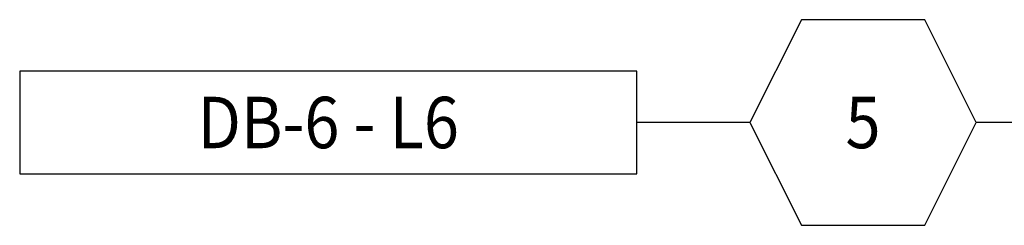
# Model space of a CAD drawing. Extents: x 1897 to 69663, y -5 to 2990.
# Drawn here: x 14338 to 15534, y 2638 to 2888 of the extents above; entities that cross this region are included whole.
import ezdxf
from ezdxf.enums import TextEntityAlignment as Align

# ---------------------------------------------------------------- set-up
doc = ezdxf.new("R2010")
doc.units = 0
for name, color, linetype in [('LIT-CIRC', 6, 'CONTINUOUS'), ('SYM-050', 6, 'CONTINUOUS'), ('SYM-ATT', 2, 'CONTINUOUS'), ('SYM-TEXT', 7, 'CONTINUOUS')]:
    doc.layers.add(name, color=color, linetype=linetype)
doc.styles.add('EDG', font='edg.shx', dxfattribs={"width": 0.9})

# ---------------------------------------------------------------- blocks, each defined once
blk = doc.blocks.new('REF-CHAN')
at = {"layer": 'SYM-050', "color": 0, "linetype": 'ByBlock'}
blk.add_lwpolyline([(-300, 500), (300, 500), (550, 0), (300, -500), (-300, -500), (-550, 0)], close=True, dxfattribs=at)
at = {"layer": 'SYM-ATT', "linetype": 'ByBlock', "style": 'EDG', "width": 0.9}
blk.add_attdef('EQUIP', (650, 100), '', height=200, dxfattribs=at)
at = {"layer": 'SYM-ATT', "color": 255, "linetype": 'ByBlock', "style": 'EDG', "width": 0.9}
for tag, flags in [('TYPE', 3), ('RATING', 3), ('MOUNT', 3), ('NAME', 3), ('ID', 9)]:
    blk.add_attdef(tag, (0, 0), '', height=200, dxfattribs=dict(at, flags=flags))
at = {"layer": 'SYM-ATT', "linetype": 'ByBlock', "style": 'EDG', "width": 0.9}
blk.add_attdef('CHAN', text='', height=250, dxfattribs=at).set_placement((0, 0), align=Align.MIDDLE_CENTER)
at = {"layer": 'SYM-TEXT', "color": 255, "linetype": 'ByBlock', "style": 'EDG', "width": 0.9, "flags": 3}
blk.add_attdef('TEXT', (0, 0), '', height=200, dxfattribs=at)
blk = doc.blocks.new('REF-CIRC')
at = {"layer": 'SYM-050', "color": 0, "linetype": 'ByBlock'}
blk.add_lwpolyline([(-1500, 250), (1500, 250), (1500, -250), (-1500, -250)], close=True, dxfattribs=at)
at = {"layer": 'SYM-ATT', "linetype": 'ByBlock', "style": 'EDG', "width": 0.9}
for tag, height, p in [('EQUIP', 200, (0, 450)), ('CHAN', 250, (0, 0))]:
    blk.add_attdef(tag, text='', height=height, dxfattribs=at).set_placement(p, align=Align.MIDDLE_CENTER)
at = {"layer": 'SYM-ATT', "color": 255, "linetype": 'ByBlock', "style": 'EDG', "width": 0.9}
for tag, flags in [('TYPE', 3), ('RATING', 3), ('MOUNT', 3), ('NAME', 3), ('ID', 9)]:
    blk.add_attdef(tag, (0, 0), '', height=200, dxfattribs=dict(at, flags=flags))
at = {"layer": 'SYM-TEXT', "color": 255, "linetype": 'ByBlock', "style": 'EDG', "width": 0.9, "flags": 3}
blk.add_attdef('TEXT', (0, 0), '', height=200, dxfattribs=at)

msp = doc.modelspace()

# ---------------------------------------------------------------- linework, layer by layer
at = {"layer": 'LIT-CIRC'}
for points in [[(15225, 2762.5), (15087.5, 2762.5)], [(16112.5, 2762.5), (15500, 2762.5)]]:
    msp.add_lwpolyline(points, dxfattribs=at)

# ---------------------------------------------------------------- block references
ref = msp.add_blockref('REF-CHAN', (15362.5, 2762.5), dxfattribs=dict(at, xscale=-0.25, yscale=0.25, zscale=0.25))
ref.add_attrib('CHAN', '5', dxfattribs={"layer": 'SYM-ATT', "linetype": 'ByBlock', "height": 62.5, "style": 'EDG', "width": 0.9}).set_placement((15362.5, 2762.5), align=Align.MIDDLE_CENTER)
ref = msp.add_blockref('REF-CIRC', (14712.5, 2762.5), dxfattribs=dict(at, xscale=-0.25, yscale=0.25, zscale=0.25))
ref.add_attrib('CHAN', 'DB-6 - L6', dxfattribs={"layer": 'SYM-ATT', "linetype": 'ByBlock', "height": 62.5, "style": 'EDG', "width": 0.9}).set_placement((14712.5, 2762.5), align=Align.MIDDLE_CENTER)

doc.saveas('drawing.dxf')
